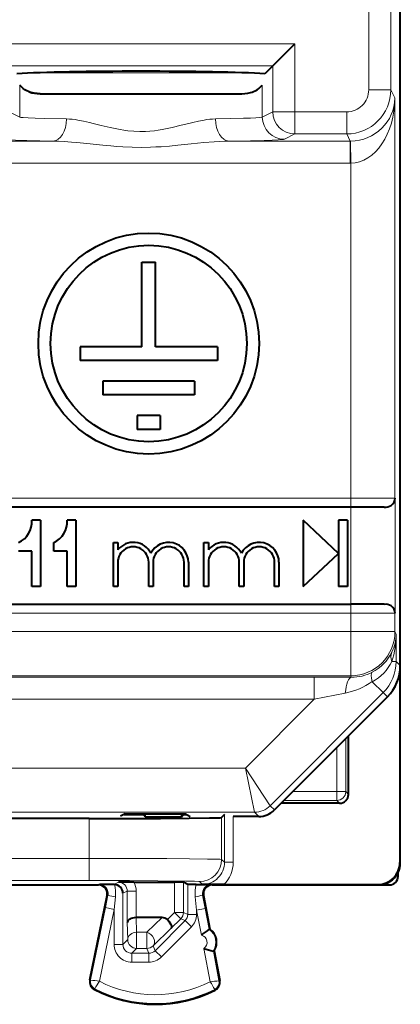
# Model space of a CAD drawing. Extents: x 0 to 420, y 0 to 297.
# Drawn here: x 348 to 356, y 117 to 140 of the extents above; entities that cross this region are included whole.
import ezdxf

# ---------------------------------------------------------------- set-up
doc = ezdxf.new("R2010")
doc.units = 0

msp = doc.modelspace()

# ---------------------------------------------------------------- linework, layer by layer
at = {"color": 7, "lineweight": 40}
for p, q in [((356.356232, 120.533859), (356.356232, 164.433899)), ((356.356232, 124.99823), (356.356232, 159.969543)), ((353.465729, 138.562744), (353.965424, 139.062439)), ((353.465729, 138.562744), (353.290009, 138.387009)), ((348.193726, 137.933884), (349.330597, 137.933884)), ((349.330597, 137.933884), (352.768707, 137.933884)), ((350.500671, 132.207962), (350.500671, 134.12648)), ((350.500671, 134.12648), (350.811768, 134.12648)), ((350.811768, 132.207962), (350.811768, 134.12648)), ((349.100677, 132.207962), (349.100677, 131.896851)), ((350.500671, 132.207962), (349.100677, 132.207962)), ((352.211792, 132.207962), (350.811768, 132.207962)), ((352.211792, 132.207962), (352.211792, 131.896851)), ((352.211792, 131.896851), (349.100677, 131.896851)), ((351.693268, 131.430176), (349.619202, 131.430176)), ((349.619202, 131.430176), (349.619202, 131.119064)), ((351.693268, 131.430176), (351.693268, 131.119064)), ((351.693268, 131.119064), (349.619202, 131.119064)), ((350.915497, 130.652405), (350.396973, 130.652405)), ((350.396973, 130.652405), (350.396973, 130.341293)), ((350.915497, 130.652405), (350.915497, 130.341293)), ((350.915497, 130.341293), (350.396973, 130.341293)), ((355.234009, 128.583893), (346.21283, 128.583893)), ((355.99173, 128.583893), (355.234009, 128.583893)), ((348.206238, 128.283875), (348.006226, 128.283875)), ((348.206238, 128.283875), (348.206238, 126.783882)), ((349.006226, 128.283875), (348.806213, 128.283875)), ((349.006226, 128.283875), (349.006226, 126.783882)), ((354.156219, 128.283875), (354.156219, 126.783882)), ((354.956238, 127.533882), (354.156219, 128.283875)), ((355.156219, 128.283875), (354.956238, 128.283875)), ((354.956238, 128.283875), (354.956238, 127.533882)), ((355.156219, 128.283875), (355.156219, 126.783882)), ((348.506226, 127.583885), (348.506226, 127.783882)), ((349.856232, 126.783882), (349.856232, 127.783882)), ((349.856232, 127.783882), (349.956238, 127.783882)), ((349.956238, 127.783882), (349.956238, 127.61673)), ((351.907379, 126.783882), (351.907379, 127.783882)), ((351.907379, 127.783882), (352.007385, 127.783882)), ((352.007385, 127.783882), (352.007385, 127.61673)), ((348.006226, 127.583885), (347.706238, 127.583885)), ((348.006226, 126.783882), (348.006226, 127.583885)), ((348.806213, 127.583885), (348.506226, 127.583885)), ((348.806213, 126.783882), (348.806213, 127.583885)), ((354.156219, 126.783882), (354.956238, 127.533882)), ((354.956238, 127.533882), (354.956238, 126.783882)), ((349.956238, 127.333862), (349.956238, 126.783882)), ((350.656219, 126.783882), (350.656219, 127.333862)), ((350.756226, 127.333862), (350.756226, 126.783882)), ((351.456238, 126.783882), (351.456238, 127.333862)), ((351.556213, 127.333893), (351.556213, 126.783882)), ((352.007385, 127.333862), (352.007385, 126.783882)), ((352.707367, 126.783882), (352.707367, 127.333862)), ((352.807373, 127.333862), (352.807373, 126.783882)), ((353.507385, 126.783882), (353.507385, 127.333862)), ((353.607361, 127.333893), (353.607361, 126.783882)), ((348.206238, 126.783882), (348.006226, 126.783882)), ((349.006226, 126.783882), (348.806213, 126.783882)), ((349.956238, 126.783882), (349.856232, 126.783882)), ((350.756226, 126.783882), (350.656219, 126.783882)), ((351.556213, 126.783882), (351.456238, 126.783882)), ((352.007385, 126.783882), (351.907379, 126.783882)), ((352.807373, 126.783882), (352.707367, 126.783882)), ((353.607361, 126.783882), (353.507385, 126.783882)), ((355.156219, 126.783882), (354.956238, 126.783882)), ((346.21283, 126.383881), (355.234009, 126.383881)), ((355.99173, 126.383881), (355.234009, 126.383881)), ((356.345093, 124.849472), (356.345093, 120.544991)), ((356.063324, 124.291115), (353.502319, 121.730309)), ((355.181213, 122.083878), (355.181213, 123.409088)), ((354.981232, 121.883881), (353.655914, 121.883881)), ((350.126282, 121.641045), (350.020752, 121.588287)), ((350.126282, 121.641045), (351.486176, 121.641045)), ((350.540497, 121.626389), (350.540497, 121.641045)), ((350.575409, 121.574028), (350.575409, 121.641045)), ((351.399536, 121.641045), (351.399536, 121.574028)), ((351.434448, 121.626389), (351.434448, 121.641045)), ((351.486176, 121.641045), (351.595276, 121.586502)), ((349.307281, 121.533882), (341.055145, 121.533882)), ((350.096954, 121.626389), (350.540497, 121.626389)), ((350.575409, 121.574028), (350.540497, 121.626389)), ((350.575409, 121.574028), (351.399536, 121.574028)), ((351.399536, 121.574028), (351.434448, 121.626389)), ((351.434448, 121.626389), (351.515503, 121.626389)), ((352.372009, 121.624657), (352.30719, 121.559837)), ((353.148804, 121.583885), (352.571991, 121.583885)), ((356.306213, 120.23381), (356.306213, 120.315674)), ((350.317169, 120.097366), (349.971741, 120.095642)), ((350.317169, 120.097366), (351.240723, 120.097366)), ((351.440491, 120.095695), (351.240723, 120.097366)), ((351.540283, 120.045853), (351.440674, 120.095657)), ((347.23053, 120.033882), (349.518738, 120.033882)), ((349.868713, 120.044136), (349.541321, 120.043938)), ((349.871887, 120.044113), (349.868713, 120.044136)), ((349.87735, 120.043953), (349.872192, 120.044113)), ((351.734772, 120.044144), (351.540283, 120.045853)), ((351.734772, 120.044144), (352.07132, 120.043938)), ((352.360138, 120.045013), (351.872009, 120.046738)), ((352.093719, 120.033882), (355.856232, 120.033882)), ((352.360138, 120.045013), (355.845123, 120.045013)), ((355.856232, 120.033882), (356.106293, 120.033882)), ((349.322815, 117.887726), (349.71463, 119.79364)), ((351.897278, 119.796356), (352.04306, 119.033882)), ((350.372925, 119.296387), (350.372009, 119.296379)), ((350.957764, 119.296387), (350.373322, 119.296387)), ((352.04306, 119.033882), (352.026276, 119.030678)), ((352.136963, 118.542778), (352.120178, 118.539574)), ((352.136963, 118.542778), (352.265167, 117.872223))]:
    msp.add_line(p, q, dxfattribs=at)
at = {"color": 7, "lineweight": 18}
for p, q in [((356.140625, 157.092529), (356.140625, 138.025238)), ((355.640656, 141.457245), (355.640656, 138.025238)), ((346.997009, 139.062439), (353.965424, 139.062439)), ((353.965424, 139.062439), (353.965424, 137.525238)), ((347.496704, 138.562744), (353.465729, 138.562744)), ((353.465729, 138.562744), (353.465729, 137.525238)), ((348.11496, 138.407715), (349.091217, 138.407715)), ((349.091217, 138.407715), (352.860321, 138.407715)), ((347.73291, 138.131546), (347.73291, 137.407181)), ((353.229553, 138.131546), (353.229553, 137.407181)), ((355.640656, 138.025238), (356.140625, 138.025238)), ((356.233978, 137.838531), (356.140625, 138.025238)), ((356.233978, 128.783875), (356.233978, 137.838531)), ((347.73291, 137.407181), (347.496704, 137.525238)), ((353.229553, 137.407181), (353.465729, 137.525238)), ((353.465729, 137.525238), (353.965424, 137.525238)), ((355.140717, 137.525238), (353.965424, 137.525238)), ((353.965424, 137.525238), (353.965424, 137.025314)), ((355.140717, 137.525238), (355.140717, 137.025314)), ((353.729248, 136.907257), (353.965424, 137.025314)), ((355.140717, 137.025314), (353.965424, 137.025314)), ((355.221161, 136.86441), (355.140717, 137.025314)), ((346.700531, 136.86441), (348.488556, 136.86441)), ((352.473877, 136.86441), (355.221161, 136.86441)), ((355.221161, 136.86441), (355.229736, 136.864456)), ((355.221161, 136.364487), (355.221161, 136.86441)), ((355.234009, 136.364548), (355.229736, 136.864014)), ((346.700531, 136.364502), (355.221161, 136.364502)), ((355.221161, 136.364487), (355.234009, 136.364548)), ((355.234009, 128.783875), (355.234009, 136.364548)), ((355.234009, 128.783875), (346.21283, 128.783875)), ((356.233978, 128.783875), (355.234009, 128.783875)), ((355.234009, 128.783875), (355.234009, 128.583893)), ((356.233978, 128.783875), (356.237457, 128.783875)), ((356.237457, 128.783875), (356.237457, 126.183884)), ((355.237488, 128.583893), (355.237488, 126.383881)), ((355.234009, 126.383881), (355.234009, 126.183884)), ((346.21283, 126.183884), (355.234009, 126.183884)), ((355.234009, 125.766586), (355.234009, 126.183884)), ((356.233978, 126.183884), (355.234009, 126.183884)), ((356.237457, 126.183884), (356.233978, 126.183884)), ((356.233978, 125.766586), (356.233978, 126.183884)), ((355.234009, 125.766586), (335.128448, 125.766586)), ((356.233978, 125.766586), (355.234009, 125.766586)), ((355.234009, 124.766739), (355.234009, 125.766586)), ((356.261902, 125.710724), (356.233978, 125.766586)), ((356.261902, 125.710724), (356.261902, 125.092552)), ((356.166046, 125.092552), (356.261902, 125.092552)), ((356.356232, 124.99823), (356.261902, 125.092552)), ((355.234009, 124.766739), (335.128448, 124.766739)), ((355.250153, 124.734428), (355.234009, 124.766739)), ((354.406006, 124.736603), (335.956451, 124.736603)), ((354.406006, 124.236679), (354.406006, 124.736603)), ((355.250153, 124.734428), (354.406006, 124.736603)), ((355.721436, 124.633011), (355.968964, 124.385475)), ((355.968964, 124.385475), (353.407959, 121.824661)), ((355.109131, 124.375565), (354.406006, 124.236679)), ((356.063324, 124.291115), (355.968964, 124.385475)), ((354.406006, 124.236679), (335.956451, 124.236679)), ((354.406006, 124.236679), (352.847382, 122.678177)), ((355.118591, 122.146507), (355.118591, 123.346466)), ((354.91861, 122.146507), (354.91861, 123.146492)), ((337.515076, 122.678177), (352.847382, 122.678177)), ((352.847382, 122.678177), (353.054443, 121.678253)), ((352.847382, 122.678177), (353.407959, 121.824669)), ((354.91861, 122.146507), (353.918549, 122.146507)), ((354.91861, 122.146507), (354.91861, 121.946518)), ((355.118591, 122.146507), (354.91861, 122.146507)), ((355.181213, 122.083878), (355.118591, 122.146507)), ((354.91861, 121.946518), (353.718536, 121.946518)), ((354.981232, 121.883881), (354.91861, 121.946518)), ((337.307983, 121.678207), (353.054474, 121.678207)), ((353.054474, 121.678207), (353.148804, 121.583885)), ((353.40799, 121.824646), (353.502319, 121.730309)), ((349.307281, 121.533882), (349.307281, 120.633171)), ((352.30719, 121.559837), (352.30719, 120.611542)), ((352.372009, 121.624657), (352.372009, 120.546722)), ((352.571991, 121.583885), (352.571991, 120.546722)), ((341.055145, 120.633171), (349.307281, 120.633171)), ((349.307281, 120.633171), (349.307281, 120.133194)), ((352.372009, 120.546722), (352.30719, 120.611542)), ((352.372009, 120.546722), (352.571991, 120.546722)), ((356.345093, 120.544991), (356.356232, 120.533859)), ((341.055145, 120.133194), (349.307281, 120.133194)), ((349.971741, 120.095642), (349.868713, 120.044136)), ((351.240723, 119.4095), (351.240723, 120.097366)), ((351.440674, 119.4095), (351.440674, 120.095657)), ((351.872009, 120.046738), (351.80719, 120.111565)), ((349.541321, 120.043938), (349.518738, 120.033882)), ((350.171783, 119.895676), (350.072144, 119.845871)), ((350.072144, 119.845871), (350.072144, 118.687286)), ((350.371735, 119.895676), (350.171783, 119.895676)), ((350.171783, 119.187927), (350.171783, 119.895676)), ((350.371735, 119.296371), (350.371735, 119.895676)), ((351.540283, 120.045853), (351.540283, 119.368248)), ((352.07132, 120.043938), (352.093719, 120.033882)), ((355.845123, 120.045013), (355.856232, 120.033882)), ((349.733917, 119.802216), (349.6763, 119.522408)), ((349.733917, 119.802216), (349.71463, 119.79364)), ((349.90097, 119.761948), (349.872192, 119.482147)), ((351.740265, 119.461792), (351.710999, 119.76738)), ((351.878174, 119.804932), (351.897278, 119.796356)), ((351.936676, 119.499344), (351.878174, 119.804932)), ((349.339539, 117.884285), (349.6763, 119.522408)), ((349.538025, 117.856689), (349.872192, 119.482147)), ((349.872192, 119.482147), (349.6763, 119.522408)), ((349.872192, 119.482147), (349.872192, 118.687286)), ((351.240723, 119.4095), (351.080414, 119.249176)), ((351.440674, 119.4095), (351.240723, 119.4095)), ((351.240723, 119.4095), (351.382111, 119.268112)), ((351.440674, 119.4095), (351.540283, 119.368248)), ((351.740265, 119.461792), (351.936676, 119.499344)), ((351.740265, 119.461792), (351.740265, 119.368248)), ((351.740265, 119.461792), (351.848663, 118.894913)), ((351.936676, 119.499344), (352.026276, 119.030678)), ((350.182251, 118.797371), (350.171783, 119.187927)), ((350.382202, 118.964989), (350.373322, 119.296387)), ((350.957764, 119.296387), (350.613861, 118.964989)), ((351.48175, 119.22686), (350.800873, 118.545898)), ((351.382111, 119.268112), (351.160583, 119.046539)), ((351.382111, 119.268112), (351.48175, 119.22686)), ((351.48175, 119.22686), (351.623138, 119.085464)), ((351.540283, 119.368248), (351.740265, 119.368248)), ((350.613861, 118.964989), (350.382202, 118.964989)), ((350.382202, 118.597397), (350.382202, 118.964989)), ((350.613861, 118.597397), (350.613861, 118.964989)), ((351.160583, 119.046539), (350.75528, 118.655983)), ((351.623138, 119.085464), (350.942291, 118.40451)), ((350.182251, 118.797371), (350.072144, 118.687286)), ((350.072144, 118.687286), (349.872192, 118.687286)), ((350.382202, 118.597397), (350.272125, 118.487312)), ((350.613861, 118.597397), (350.382202, 118.597397)), ((350.613861, 118.597397), (350.659454, 118.487312)), ((350.75528, 118.655983), (350.800873, 118.545898)), ((350.800873, 118.545898), (350.942291, 118.40451)), ((351.904999, 118.600235), (352.049561, 117.844116)), ((352.120178, 118.539574), (352.248383, 117.869019)), ((350.272125, 118.487312), (350.272125, 118.287346)), ((350.659454, 118.487312), (350.272125, 118.487312)), ((350.659454, 118.287346), (350.272125, 118.287346)), ((350.659454, 118.487312), (350.659454, 118.287346)), ((349.339539, 117.884285), (349.322815, 117.887726)), ((352.248383, 117.869019), (352.265167, 117.872223)), ((349.434601, 117.685013), (349.426758, 117.669846)), ((352.151215, 117.671394), (352.158905, 117.656151))]:
    msp.add_line(p, q, dxfattribs=at)
at = {"color": 7, "lineweight": 40}
for points in [[(348.193726, 137.933884), (348.127747, 137.936737), (348.06192, 137.945557), (347.996704, 137.960892), (347.964569, 137.971191), (347.932861, 137.983337), (347.891479, 138.002563), (347.851501, 138.025375), (347.813354, 138.051987), (347.772095, 138.087738), (347.735168, 138.128647)], [(352.768707, 137.933884), (352.834717, 137.936737), (352.900543, 137.945557), (352.965729, 137.960892), (352.997894, 137.971191), (353.029602, 137.983337), (353.070984, 138.002563), (353.110962, 138.025375), (353.149109, 138.051987), (353.190369, 138.087738), (353.227264, 138.128647)], [(352.768707, 137.933884), (352.834717, 137.936737), (352.900543, 137.945557), (352.965729, 137.960892), (352.997894, 137.971191), (353.029602, 137.983337), (353.070984, 138.002563), (353.110962, 138.025391), (353.149109, 138.051987), (353.190369, 138.087738), (353.227264, 138.128647)], [(349.307281, 121.533882), (350.150848, 121.534943), (350.926361, 121.538025), (351.571838, 121.542892), (352.03418, 121.549149), (352.219299, 121.553772), (352.273987, 121.556175), (352.302673, 121.558609), (352.306396, 121.559433), (352.307007, 121.5597), (352.30719, 121.559837)], [(350.371735, 119.296371), (350.328308, 119.293396), (350.287262, 119.285454), (350.249786, 119.272736), (350.230896, 119.263573), (350.21405, 119.253098), (350.195435, 119.237366), (350.181915, 119.220222), (350.173981, 119.202271), (350.171783, 119.187927)], [(351.080414, 119.249176), (351.111572, 119.214142), (351.137695, 119.177521), (351.157379, 119.140945), (351.169281, 119.106293), (351.172302, 119.082245), (351.169373, 119.061913), (351.160583, 119.046539)]]:
    msp.add_lwpolyline(points, dxfattribs=at)
at = {"color": 7, "lineweight": 18}
for points in [[(347.73291, 137.407181), (347.73587, 137.405853), (347.762482, 137.400635), (347.812103, 137.395508), (347.927277, 137.388123), (348.086823, 137.381256), (348.28479, 137.375015), (348.795135, 137.364349)], [(352.167328, 137.364349), (352.104126, 137.361771), (352.040436, 137.3564), (351.97644, 137.348618), (351.912201, 137.338821), (351.783234, 137.314407), (351.653503, 137.285355), (351.566437, 137.264313), (351.390228, 137.220276), (351.188232, 137.171341), (351.07486, 137.146423), (350.961304, 137.124359), (350.87326, 137.109741), (350.785461, 137.097672), (350.685272, 137.087326), (350.585358, 137.080933), (350.452332, 137.078827), (350.319214, 137.084137), (350.18573, 137.096619), (350.096069, 137.108688), (350.006195, 137.123444), (349.89444, 137.145004), (349.782837, 137.169373), (349.579224, 137.218521), (349.401367, 137.26297), (349.313416, 137.284271), (349.182373, 137.313705), (349.052216, 137.33847), (348.987427, 137.348419), (348.922913, 137.356293), (348.858765, 137.36174), (348.795135, 137.364349)], [(352.167328, 137.364349), (352.509338, 137.37085), (352.801239, 137.378693), (352.959778, 137.384583), (353.085266, 137.390915), (353.173737, 137.397614), (353.219666, 137.403961), (353.229553, 137.407181)], [(347.233215, 136.907257), (347.238373, 136.905472), (347.258362, 136.901917), (347.299866, 136.897629), (347.438507, 136.889297), (347.63739, 136.881775), (347.897003, 136.874832), (348.488556, 136.86441)], [(352.473877, 136.86441), (352.366364, 136.862122), (352.258026, 136.857117), (352.141022, 136.84938), (351.905945, 136.828812), (351.616119, 136.798813), (351.31839, 136.768066), (351.13031, 136.750946), (350.94162, 136.736908), (350.820068, 136.730026), (350.698303, 136.725082), (350.490356, 136.721573), (350.281586, 136.724548), (350.07251, 136.733765), (349.934357, 136.742889), (349.797241, 136.753906), (349.615997, 136.770813), (349.256714, 136.808319), (349.025055, 136.831818), (348.910278, 136.842224), (348.739716, 136.85498), (348.613312, 136.861481), (348.488556, 136.86441)], [(352.473877, 136.86441), (352.962128, 136.872589), (353.271423, 136.880142), (353.453644, 136.886292), (353.591614, 136.892792), (353.679321, 136.899139), (353.707336, 136.902374), (353.72464, 136.905624), (353.729248, 136.907257)], [(349.307281, 120.633171), (350.210571, 120.632156), (351.063782, 120.629028), (351.582947, 120.625565), (351.991547, 120.621094), (352.203064, 120.61705), (352.267639, 120.614891), (352.301849, 120.612671), (352.306274, 120.611923), (352.306976, 120.611664), (352.30719, 120.611542)], [(349.307281, 120.133194), (350.221832, 120.131683), (350.863525, 120.128448), (351.498474, 120.121872), (351.692627, 120.117905), (351.792938, 120.113708), (351.805145, 120.112274), (351.806824, 120.111801), (351.80719, 120.111565)]]:
    msp.add_lwpolyline(points, dxfattribs=at)
at = {"color": 7, "lineweight": 40}
for radius in [2.5, 2.222222]:
    msp.add_circle((350.656219, 132.283875), radius, dxfattribs=at)
for centre, radius, start, end in [((348.187531, 138.621246), 0.687242, 249.761621, 270.517589), ((356.0336, 128.788498), 0.203958, 304.960676, 358.701916), ((356.013031, 128.862671), 0.27861, 265.633847, 299.663741), ((347.507812, 128.242935), 0.500094, 293.375432, 4.697056), ((348.3078, 128.242935), 0.500094, 293.375432, 4.697056), ((350.306213, 127.333893), 0.449994, 27.264884, 141.05872), ((350.306213, 127.333862), 0.35, 360, 180.000005), ((351.106232, 127.333893), 0.449998, 0, 152.734983), ((351.106232, 127.333862), 0.35, 360, 180.000005), ((352.357361, 127.333893), 0.449994, 27.264884, 141.05872), ((352.357361, 127.333862), 0.35, 360, 180.000005), ((353.157379, 127.333893), 0.449998, 0, 152.734983), ((353.157379, 127.333862), 0.35, 360, 180.000005), ((356.013031, 126.105103), 0.27861, 60.336204, 94.366167), ((356.0336, 126.17926), 0.203958, 1.298112, 55.039249), ((355.356262, 124.998215), 0.999963, 314.998315, 0.000587), ((354.981232, 122.083878), 0.199989, 269.999424, 0.000612), ((353.148804, 122.083862), 0.499982, 269.99941, 314.997321), ((355.845123, 120.544983), 0.499972, 269.999, 0.00099), ((355.856232, 120.533859), 0.500001, 334.126711, 0.000075), ((355.856262, 120.533859), 0.499972, 269.999028, 334.126101), ((356.106354, 120.233727), 0.199831, 269.979357, 0.025548), ((349.518768, 119.833908), 0.199976, 348.3842, 90.008144), ((349.868958, 119.840607), 0.203434, 1.486097, 87.506102), ((352.093689, 119.833908), 0.199977, 89.992052, 190.823044), ((350.96405, 119.127502), 0.168647, 46.2792, 92.130209), ((352.626068, 118.055992), 1.14417, 121.624659, 132.820473), ((351.832184, 118.739037), 0.3625, 327.221355, 54.426994), ((352.318085, 119.666756), 1.144158, 248.827818, 260.023734), ((349.518738, 117.84745), 0.2, 168.383151, 242.624415), ((352.068726, 117.834663), 0.2, 296.800984, 10.824176), ((350.806213, 120.333885), 3, 242.624415, 296.800984)]:
    msp.add_arc(centre, radius, start, end, dxfattribs=at)
at = {"color": 7, "lineweight": 18}
for centre, radius, start, end in [((355.140625, 138.025314), 1, 270.004362, 359.995638), ((355.140686, 138.025177), 0.499953, 270.001835, 0.005758), ((355.30069, 125.72467), 0.961349, 333.93209, 359.16875), ((354.177246, 125.716469), 2.084534, 342.582773, 359.842173), ((355.252686, 125.746437), 1.014069, 297.327393, 334.019188), ((356.417389, 125.20105), 0.273127, 158.216742, 203.348355), ((355.255798, 125.528412), 1.009228, 297.476182, 334.413603), ((355.259979, 125.735519), 1.001083, 269.437675, 297.242528), ((354.747162, 126.086372), 1.749211, 281.94619, 303.836816), ((353.054413, 122.178291), 0.500041, 270.003775, 314.994046), ((351.87204, 120.546692), 0.499949, 269.99648, 0.003523), ((351.872009, 120.546715), 0.699972, 314.213373, 0.000633), ((349.971832, 119.895691), 0.199944, 359.996694, 90.025985), ((349.971802, 119.895683), 0.399935, 359.999567, 30.285192), ((349.535675, 119.841621), 0.202338, 348.756968, 88.402852), ((349.149689, 119.843033), 0.755532, 353.840461, 15.425144), ((352.460571, 119.843109), 0.753252, 164.517687, 185.76906), ((352.076965, 119.841591), 0.202374, 91.597891, 190.44834), ((350.227936, 121.544968), 1.812198, 254.186552, 259.609121), ((351.391327, 121.644814), 1.903944, 279.663308, 284.808408), ((351.340393, 119.368217), 0.199901, 314.996191, 0.008174), ((351.340332, 119.36824), 0.399934, 315.004046, 0.000304), ((351.815369, 118.735825), 0.362546, 327.227277, 54.421076), ((351.81543, 118.735832), 0.162515, 303.447386, 78.20096), ((350.272095, 118.687256), 0.39991, 179.99603, 270.003945), ((350.272034, 118.68718), 0.199864, 179.970703, 270.029292), ((350.659485, 118.68721), 0.199901, 269.991822, 315.012539), ((350.659454, 118.687279), 0.399934, 269.999642, 315.004667), ((349.518738, 117.84745), 0.18292, 168.383151, 242.624415), ((349.867706, 121.177139), 3.336094, 260.893279, 264.329704), ((352.062073, 116.183807), 3.02713, 146.464568, 150.25408), ((350.806213, 120.333885), 2.782951, 242.889904, 296.536539), ((349.498688, 116.191559), 3.038431, 29.161581, 32.936924), ((351.76358, 121.180244), 3.347683, 274.899695, 278.324243), ((352.068726, 117.834663), 0.18292, 296.800984, 10.824176), ((350.806213, 120.333885), 2.98292, 242.624415, 296.800984)]:
    msp.add_arc(centre, radius, start, end, dxfattribs=at)
at = {"color": 7, "lineweight": 40}
msp.add_ellipse((350.481232, 138.32991), major_axis=(3.25, 0), ratio=0.034921, start_param=0.527163117, end_param=2.614433202, dxfattribs=at)
at = {"color": 7, "lineweight": 18}
for centre, major_axis, ratio, start_param, end_param in [((355.234009, 137.838531), (0.975159, 0.228317), 0.971113, 4.484538256, 6.046608049), ((355.234009, 137.838547), (-0.016174, -1.474014), 0.678335, 0.016164642, 1.5782321), ((353.965424, 137.525238), (-0.223541, 0.447235), 0.999239, 1.107575067, 2.677762314), ((348.488556, 137.364349), (-0.006775, -0.499954), 0.613091, 0.022093104, 1.579101852), ((352.473877, 137.364349), (0.006775, -0.499954), 0.613091, 4.704083464, 6.261092209), ((353.729248, 137.407181), (-0.223541, 0.447235), 0.999239, 1.107575077, 2.677762313), ((356.033997, 128.783875), (0, 0.199997), 0.999962, 3.763444999, 4.71238898), ((356.033997, 126.183884), (0, 0.199997), 0.999962, 4.71238898, 5.661332089), ((355.234009, 125.766586), (0.89444, 0.447189), 0.99981, 4.24884798, 5.819492008), ((355.261932, 125.092552), (0.707092, 0.707108), 0.999924, 4.712350904, 5.497749068), ((355.951202, 124.403236), (0.230804, -0.443542), 0.249099, 3.161735838, 4.043940686), ((355.250153, 124.234505), (-0.002686, -0.5), 0.29548, 3.159861768, 4.427984435), ((354.91861, 122.146507), (0.141418, 0.141418), 0.999924, 3.927028893, 5.497749068), ((353.054474, 122.178192), (0.353546, 0.353546), 0.999924, 3.927028893, 4.712350904), ((351.80719, 120.611542), (0.353546, 0.353546), 0.999924, 3.927028895, 5.497749073), ((351.240723, 119.4095), (0.076538, 0.184784), 0.999822, 4.319791057, 5.104986904), ((350.382202, 118.797371), (0.199921, 0.005356), 0.837997, 1.548328803, 3.109604047), ((350.613861, 118.797371), (-0.138763, 0.144012), 0.729318, 3.167104125, 5.360267912), ((350.382202, 118.797371), (0.141418, -0.141418), 0.999695, 3.92714311, 5.497634851), ((350.613861, 118.797371), (-0.184784, -0.076538), 0.999822, 1.178122259, 1.963470395)]:
    msp.add_ellipse(centre, major_axis=major_axis, ratio=ratio, start_param=start_param, end_param=end_param, dxfattribs=at)

doc.saveas('drawing.dxf')
